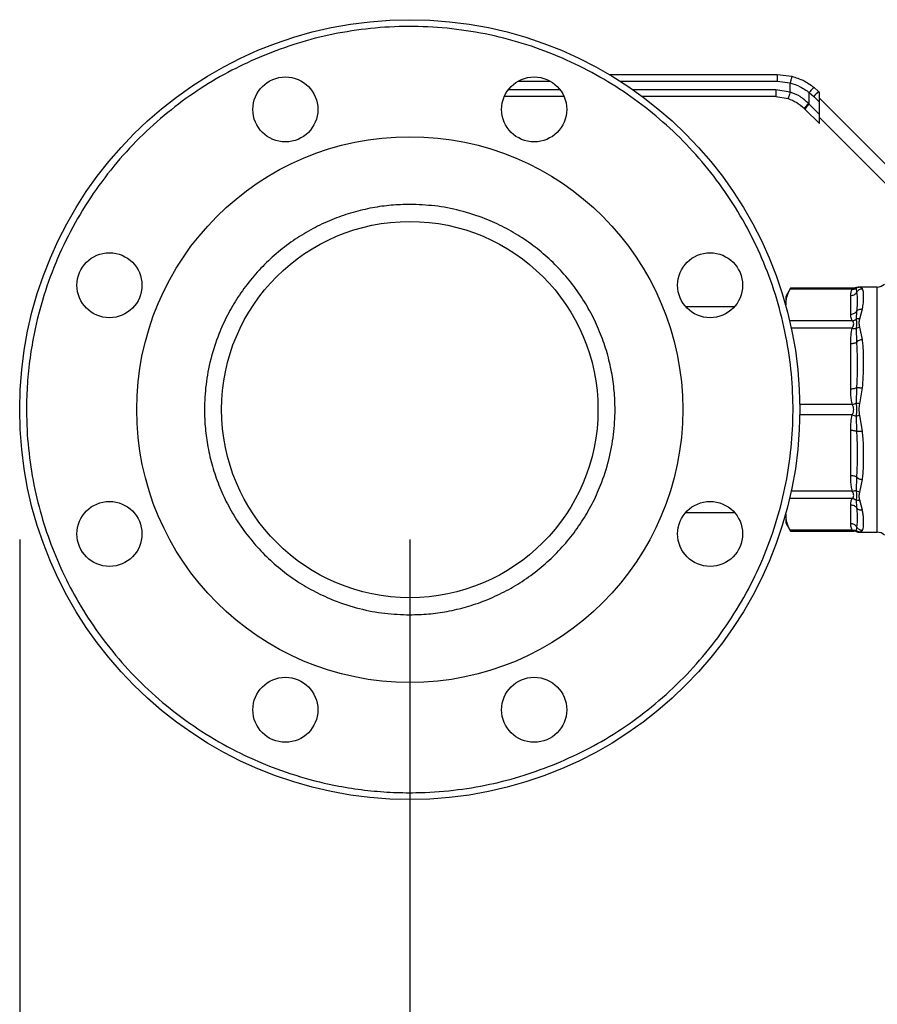
# Model space of a CAD drawing. Extents: x 0.4 to 10.6, y 0.4 to 8.1.
# Drawn here: x 2.9 to 3.2, y 2.8 to 3.2 of the extents above; entities that cross this region are included whole.
import ezdxf

# ---------------------------------------------------------------- set-up
doc = ezdxf.new("R2010")
doc.units = 0
doc.linetypes.add('SLD-SOLID', pattern=[0])
doc.layers.get('0').update_dxf_attribs({"linetype": 'CONTINUOUS'})
doc.styles.add('SLDTEXTSTYLE0', font='TXT', dxfattribs={"width": 0.75})
doc.dimstyles.new('SLDDIMSTYLE1', dxfattribs={"dimtxt": 0.125, "dimasz": 0.13, "dimexe": 0, "dimexo": 0.0625, "dimgap": 0.03125, "dimtad": 0, "dimtih": 1, "dimtoh": 1, "dimdec": 1, "dimlfac": 30, "dimrnd": 1e-09, "dimzin": 4, "dimtxsty": 'SLDTEXTSTYLE0', "dimsah": 1, "dimcen": 0.09, "dimazin": 3, "dimtfac": 1, "dimtofl": 0, "dimtmove": 0, "dimatfit": 3, "dimtolj": 1, "dimtzin": 12})
doc.dimstyles.new('SLDDIMSTYLE2', dxfattribs={"dimtxt": 0.125, "dimasz": 0.13, "dimexe": 0, "dimexo": 0.0625, "dimgap": 0.03125, "dimtad": 0, "dimtih": 1, "dimtoh": 1, "dimdec": 1, "dimlfac": 30, "dimrnd": 1e-09, "dimzin": 12, "dimtxsty": 'SLDTEXTSTYLE0', "dimsah": 1, "dimcen": 0.09, "dimazin": 3, "dimtfac": 1, "dimtofl": 0, "dimtmove": 0, "dimatfit": 3, "dimtolj": 1, "dimtzin": 12})

# ---------------------------------------------------------------- blocks, each defined once
blk = doc.blocks.new('_D_15')
at = {"color": 7, "linetype": 'SLD-SOLID'}
for p, q in [((3.057077317203639, 2.975739624296761), (3.057077317203635, 2.204922357170996)), ((4.230003826390901, 2.975739624296756), (4.230003826390898, 2.204922357170992)), ((3.057077317203636, 2.329922357170996), (3.481908622316673, 2.329922357170994)), ((4.230003826390898, 2.329922357170992), (3.80517252127786, 2.329922357170993))]:
    blk.add_line(p, q, dxfattribs=at)
for points in [[(3.057077317203636, 2.329922357170996), (3.187077317203636, 2.309922357170996), (3.187077317203636, 2.349922357170996)], [(4.230003826390898, 2.329922357170992), (4.100003826390898, 2.349922357170992), (4.100003826390898, 2.309922357170992)]]:
    blk.add_solid(points, dxfattribs=at)
at = {"color": 7, "linetype": 'SLD-SOLID', "insert": (3.481908622316673, 2.391837085409165), "char_height": 0.125, "attachment_point": 1, "style": 'SLDTEXTSTYLE0'}
blk.add_mtext('35.2', dxfattribs=at)
blk = doc.blocks.new('_D_16')
at = {"color": 7, "linetype": 'SLD-SOLID'}
for p, q in [((2.907077317203639, 2.975739624296762), (2.907077317203635, 1.932834627970158)), ((4.380003826390901, 2.975739624296756), (4.380003826390896, 1.932834627970152)), ((2.907077317203635, 2.057834627970158), (3.483775230797146, 2.057834627970156)), ((4.380003826390897, 2.057834627970152), (3.807039129758333, 2.057834627970155))]:
    blk.add_line(p, q, dxfattribs=at)
for points in [[(2.907077317203635, 2.057834627970158), (3.037077317203635, 2.037834627970158), (3.037077317203635, 2.077834627970158)], [(4.380003826390897, 2.057834627970152), (4.250003826390897, 2.077834627970153), (4.250003826390897, 2.037834627970153)]]:
    blk.add_solid(points, dxfattribs=at)
at = {"color": 7, "linetype": 'SLD-SOLID', "insert": (3.483775230797146, 2.119749356208326), "char_height": 0.125, "attachment_point": 1, "style": 'SLDTEXTSTYLE0'}
blk.add_mtext('44.2', dxfattribs=at)
blk = doc.blocks.new('_D_17')
at = {"color": 7, "linetype": 'SLD-SOLID'}
for p, q in [((3.057077317203639, 2.975739624296761), (3.057077317203639, 2.498891798432354)), ((3.689334535051859, 2.67003437495227), (3.689334535051859, 2.498891798432354)), ((3.057077317203639, 2.623891798432354), (3.689334535051859, 2.623891798432354)), ((3.689334535051859, 2.623891798432354), (3.783507842063675, 2.623891798432354))]:
    blk.add_line(p, q, dxfattribs=at)
for points in [[(3.057077317203639, 2.623891798432354), (3.187077317203638, 2.603891798432354), (3.187077317203638, 2.643891798432354)], [(3.689334535051859, 2.623891798432354), (3.559334535051859, 2.643891798432354), (3.559334535051859, 2.603891798432354)]]:
    blk.add_solid(points, dxfattribs=at)
at = {"color": 7, "linetype": 'SLD-SOLID', "insert": (3.783507842063675, 2.685806526670526), "char_height": 0.125, "attachment_point": 1, "style": 'SLDTEXTSTYLE0'}
blk.add_mtext('19.0', dxfattribs=at)

msp = doc.modelspace()

# ---------------------------------------------------------------- linework, layer by layer
at = {"color": 8, "linetype": 'SLD-SOLID'}
for p, q in [((3.09866634483448, 3.152051960254779), (3.111159147663968, 3.152051960254779)), ((3.137979689139377, 3.152051960254781), (3.19839779438518, 3.152051960254781)), ((3.114877660458186, 3.148771120359766), (3.094947832040263, 3.148771120359766)), ((3.19785420703312, 3.148771120359764), (3.142886704665027, 3.148771120359768)), ((3.228838094488315, 3.072631060264132), (3.228710300840055, 3.072358046340973)), ((3.230170069345823, 3.072846213116382), (3.229968589454095, 3.072886394681948)), ((3.236864430540836, 2.978580279087193), (3.236864430540836, 3.072898969506351)), ((3.227250684828755, 3.057077500800961), (3.203767258115743, 3.05707748056045)), ((3.227250677193972, 3.027748432329571), (3.206948407235935, 3.027748456833452)), ((3.227250674349497, 3.023730807699778), (3.207063865223844, 3.023730790559779)), ((3.227250687559864, 2.994401739619977), (3.20366554656788, 2.994401768002943)), ((3.228710288468292, 2.979121158472276), (3.228838200563829, 2.978847930183891)), ((3.229968176383855, 2.978592771091453), (3.230170108017345, 2.978633041328944))]:
    msp.add_line(p, q, dxfattribs=at)
at = {"color": 7, "linetype": 'SLD-SOLID'}
for p, q in [((3.133727483547165, 3.154676632170794), (3.19838642134945, 3.154676632170792)), ((3.19838642134945, 3.154676632170712), (3.204011130315853, 3.153966743722151)), ((3.19839779438518, 3.152051960254781), (3.203370310351711, 3.151424377681156)), ((3.203370535342909, 3.147907253332862), (3.19785420703312, 3.148771120359764)), ((3.203370535342907, 3.147907253332862), (3.203370310351709, 3.151424377681156)), ((3.214393819799204, 3.148046175445701), (3.212485043150028, 3.14975042426774)), ((3.214629810642482, 3.147810184602308), (3.214393819799215, 3.148046175445708)), ((3.21462981064241, 3.143962760330121), (3.21462981064241, 3.147810184602568)), ((3.116402962602253, 3.146146448443755), (3.093422529896292, 3.146146448443755)), ((3.19784289389655, 3.146146448443754), (3.146532315380564, 3.146146448443754)), ((3.19784289389655, 3.146146448443754), (3.202556654807263, 3.145408300526544)), ((3.210714849624504, 3.143237913238336), (3.210715140505153, 3.14769668456423)), ((3.210715140505153, 3.14769668456423), (3.212402318837671, 3.146190252134832)), ((3.212402318836982, 3.146190252135524), (3.214629810642397, 3.143962760330135)), ((3.21462981064241, 3.145490280464754), (3.244372873060441, 3.115747218046693)), ((3.214629810642396, 3.139322952054347), (3.214629810642397, 3.143962760330135)), ((3.20899450392641, 3.141381989802106), (3.208746605983518, 3.141629887745027)), ((3.20899450392641, 3.141381989802106), (3.214629810642337, 3.13574668308631)), ((3.210714849624504, 3.143237913238336), (3.210471652935966, 3.143485973694414)), ((3.214629810642396, 3.139322952054347), (3.210714849624504, 3.143237913238336)), ((3.214629810642416, 3.135746683086083), (3.214629810642416, 3.139322952054333)), ((3.242198523651535, 3.110497874214969), (3.214629810642416, 3.138066587223246)), ((3.203526161617885, 3.072466464517904), (3.201703301455991, 3.069309178102386)), ((3.227250669358159, 3.072066882011444), (3.203320596262045, 3.072066881842077)), ((3.22782370637473, 3.072466464517904), (3.203500169828104, 3.072466464517904)), ((3.228710314945888, 3.072358025724478), (3.228893736758924, 3.070810729918164)), ((3.228862268203551, 3.072682704151943), (3.228838094488315, 3.072631060264132)), ((3.228843654688069, 3.072642949720146), (3.22886226274699, 3.072682716747994)), ((3.236864430540836, 3.072898969506352), (3.229895894726649, 3.072898969506352)), ((3.229968589454095, 3.072886394681948), (3.229905536304616, 3.072898969506355)), ((3.231149659910376, 3.072154552642264), (3.230170069345823, 3.072846213116382)), ((3.201703301456081, 3.069309178102432), (3.201703301456088, 3.065992643298654)), ((3.226637684658159, 3.062360226540262), (3.226637684658145, 3.069625060056709)), ((3.181936793913794, 3.065306553430629), (3.163187723621276, 3.065306553430629)), ((3.230170154602122, 3.060626030389182), (3.231149660064319, 3.064461556847598)), ((3.228893673305668, 3.063545791493442), (3.228710265861727, 3.060513770467207)), ((3.22725070891957, 3.059918392444256), (3.203320596349498, 3.059918404585669)), ((3.228710333490267, 3.056893830848482), (3.228893759890683, 3.051673555278093)), ((3.23114965973676, 3.052658315865814), (3.230170080902896, 3.057472166996031)), ((3.226637684658145, 3.033643540891634), (3.226637684658145, 3.051182400495422)), ((3.228893673343074, 3.034134622539838), (3.228710219920276, 3.02829926574017)), ((3.230170096019169, 3.027969755215202), (3.231149659624301, 3.034085773331874)), ((3.228710336576037, 3.023179866727276), (3.228893754152383, 3.017344599724526)), ((3.231149659646348, 3.017393475559447), (3.230170088673776, 3.023509546171919)), ((3.226637684658153, 3.000296848097671), (3.226637684658145, 3.01783570770146)), ((3.228893674604177, 2.999805773956199), (3.228710172990993, 2.994585365530022)), ((3.230170088737293, 2.994007122350316), (3.231149659714712, 2.998820932929176)), ((3.227250706175875, 2.991560852670966), (3.203320596262026, 2.991560843838537)), ((3.226637684658276, 2.981854188536583), (3.226637684658153, 2.989119022053164)), ((3.228710382147427, 2.99096536691917), (3.228893754231525, 2.987933339973861)), ((3.231149660079017, 2.987017691932328), (3.23017014728598, 2.99085325370086)), ((3.163187723621212, 2.986172695162912), (3.181936793913858, 2.986172695162912)), ((3.201703301456088, 2.985486605295997), (3.201703301456081, 2.982170070490953)), ((3.201703301455991, 2.982170070491166), (3.203526161617888, 2.979012784075644)), ((3.22725067885409, 2.979412354409769), (3.20332059634871, 2.979412366581977)), ((3.203500169828098, 2.979012784075644), (3.227823706384426, 2.979012784075644)), ((3.22889367372147, 2.980668623880768), (3.228710284508091, 2.979121152683999)), ((3.228862268171777, 2.978796544410479), (3.228838097705307, 2.978848198695735)), ((3.228838200563829, 2.978847930183891), (3.228862262737565, 2.978796531866029)), ((3.229895894726649, 2.978580279087192), (3.236864430540836, 2.978580279087192)), ((3.229968589713514, 2.978592853963085), (3.229905536305665, 2.978580279087196)), ((3.229905536305665, 2.978580279087196), (3.229968176383855, 2.978592771091453)), ((3.230170108017345, 2.978633041328944), (3.231149659895692, 2.979324695997933))]:
    msp.add_line(p, q, dxfattribs=at)
for centre, radius in [((3.05707731720364, 3.025739624296762), 0.1499999999999996), ((3.009241888157964, 3.141224565860656), 0.01250000000000009), ((3.104912746249224, 3.141224565860656), 0.01250000000000009), ((3.05707731720364, 3.025739624296762), 0.1049868766404196), ((3.05707731720364, 3.025739624296762), 0.07237532808398939), ((2.941592375639744, 3.073575053342346), 0.01249999999999934), ((3.172562258767535, 3.073575053342436), 0.01250000000000033), ((2.941592375639745, 2.977904195251087), 0.01250000000000033), ((3.172562258767536, 2.977904195251177), 0.01250000000000009), ((3.009241888158054, 2.910254682732866), 0.0125000000000005), ((3.104912746249315, 2.910254682732866), 0.0125000000000005)]:
    msp.add_circle(centre, radius, dxfattribs=at)
for centre, radius, start, end in [((3.226262367513354, 3.133314161600726), 0.01891810394230089, 128.8559501533649, 137.1076796559458), ((3.222404284485577, 3.130677109768559), 0.01715857427578505, 132.9421120459599, 141.4000186534306), ((3.236864430540823, 3.076835977380366), 0.003937007874015297, 270.0000000001947, 314.9999909721579), ((3.236864430540823, 2.974643271213178), 0.003937007874015297, 45.00000902785197, 89.9999999998061)]:
    msp.add_arc(centre, radius, start, end, dxfattribs=at)
for points, knots in [([(3.113475413239876, 2.889582574933347), (3.117732235592796, 2.891484283209044), (3.126335516634907, 2.895327744222801), (3.138577475221364, 2.902688615414453), (3.150276329259618, 2.911258819462592), (3.161183315324056, 2.921080474141116), (3.171125067148981, 2.932007343106849), (3.179935703198697, 2.943896995707757), (3.187486722737685, 2.956566183778603), (3.193687500772539, 2.969813849051287), (3.198490132138851, 2.983427764076177), (3.201892200172017, 2.997208717735443), (3.203949884508416, 3.011133136131041), (3.204680819347191, 3.025249615950147), (3.204038042596811, 3.039593386832789), (3.20196211072838, 3.054015598428647), (3.198430381512269, 3.068301680256089), (3.19346329132849, 3.082232544285016), (3.187124946092976, 3.095595415876169), (3.179520470467622, 3.108194510911119), (3.170790332380848, 3.119860460054842), (3.161102266549012, 3.130457549538401), (3.150603558986419, 3.139922559191695), (3.139302505789241, 3.14831360734544), (3.127152274648695, 3.155652587785015), (3.114129809825952, 3.161883106245464), (3.100377683692875, 3.166866008034035), (3.086079837784553, 3.170485099748058), (3.071442523312947, 3.172662293269581), (3.056686180039708, 3.173358876319217), (3.042028817603546, 3.172591431175245), (3.027696429176531, 3.170379141589259), (3.013835135300839, 3.166927691629562), (3.005033959580536, 3.163561990633608), (3.000679220806483, 3.161896673510677)], [0, 0, 0, 0, 0.0301992796070339, 0.0610344684810435, 0.09237731951696032, 0.1240855835602909, 0.1560065013251997, 0.1879810283853646, 0.2198485160942727, 0.2514515109495361, 0.2826403188801729, 0.3132770126189032, 0.3433218470164752, 0.3737463649699673, 0.404765778033597, 0.4362468377733826, 0.4680433626759676, 0.5000000000000014, 0.5319566373240352, 0.5637531622266203, 0.595234221966406, 0.6262536350300356, 0.6566781529835277, 0.6867229873810996, 0.7173596811198298, 0.7485484890504667, 0.7801514839057302, 0.8120189716146384, 0.8439934986748034, 0.8759144164397119, 0.9076226804830424, 0.9389655315189591, 0.9698007203929688, 1, 1, 1, 1]), ([(3.000679220806483, 3.161896673510677), (2.996639703437567, 3.160098789968322), (2.988424691851478, 3.156442503144422), (2.976618125904741, 3.14945668662174), (2.965152565995248, 3.14123320276725), (2.954280610896823, 3.131680145644536), (2.94420156831598, 3.120885144167829), (2.935123185117256, 3.108942120369882), (2.927229878637564, 3.095998862953637), (2.920677138575968, 3.082238326522345), (2.915580588852081, 3.067875225887699), (2.91240270751961, 3.054762297107196), (2.910625986075782, 3.043193974163072), (2.909785012970199, 3.03329702935434), (2.909583274309666, 3.02187774737995), (2.910414365200103, 3.009075298864885), (2.912688595299577, 2.995145837411172), (2.916162740648645, 2.981884597288924), (2.920736437530892, 2.969265387993945), (2.926425492788326, 2.957108145218615), (2.93334593742218, 2.945274503106465), (2.941587729220694, 2.933816526100731), (2.95113569079707, 2.922942460477464), (2.961932100937667, 2.912864001379951), (2.973874738125749, 2.903785457880006), (2.986818100647112, 2.895892195533419), (3.000578609405966, 2.889339441692123), (3.014941714660599, 2.884242902455731), (3.028054651531973, 2.881064996177196), (3.039622949374306, 2.87928833626256), (3.049519978605136, 2.878447159101947), (3.060938898138833, 2.878246295553574), (3.073743318743905, 2.879072625049572), (3.087665167849591, 2.881365234173909), (3.100953491549186, 2.884773989722131), (3.109347753959991, 2.887997498627931), (3.113475413239876, 2.889582574933347)], [0, 0, 0, 0, 0.02864122681232615, 0.05824656477863921, 0.08873141830767527, 0.1199900841770016, 0.1518966344514334, 0.1843069778799921, 0.2170621041680422, 0.2499923837522075, 0.2829226633363726, 0.3156777896244228, 0.3372871341795534, 0.3587352515196767, 0.3800099158230013, 0.4112685816923277, 0.4417534352213638, 0.4713587731876767, 0.5000000000000008, 0.5286412268123248, 0.5582465647786377, 0.5887314183076738, 0.619990084177, 0.6518966344514321, 0.6843069778799908, 0.717062104168041, 0.7499923837522059, 0.7829226633363711, 0.8156777896244211, 0.8372871341805302, 0.8587352515210027, 0.8800099158230007, 0.911268581692327, 0.9417534352213631, 0.9713587731876762, 1, 1, 1, 1]), ([(3.198386421349439, 3.154676630788609), (3.198387849695165, 3.154641570479051), (3.198390046944422, 3.154587636590565), (3.1983926908868, 3.154260346563518), (3.198394511070263, 3.153921602009511), (3.198395978753842, 3.153501112178512), (3.198397399006892, 3.15289004664537), (3.198397638621257, 3.15238213423719), (3.19839779438518, 3.152051960254781)], [0, 0, 0, 0, 0.2394568310375544, 0.3683606387050895, 0.499999972151401, 0.6316393095721432, 0.7605431287710709, 1, 1, 1, 1]), ([(3.204011127182037, 3.153966731507495), (3.204003673519288, 3.153932098089159), (3.203992217648336, 3.153878868424159), (3.203912815309497, 3.153559027889562), (3.203830092888382, 3.153229477082448), (3.203726982384631, 3.15282182932736), (3.203577001692155, 3.152231664822193), (3.203451698512234, 3.151742260417275), (3.203370310365212, 3.151424377681289)], [0, 0, 0, 0, 0.2407604542021036, 0.3700356169808895, 0.5017949740933708, 0.6332919724314411, 0.7618122151335527, 1, 1, 1, 1]), ([(3.204011130315853, 3.153966743722151), (3.205540224449698, 3.153485873401069), (3.208588390754834, 3.152527284470917), (3.211189009179986, 3.150674013232928), (3.212485043150028, 3.14975042426774)], [0, 0, 0, 0, 0.5016439330324803, 1, 1, 1, 1]), ([(3.203370535345616, 3.147907253332866), (3.203269353565345, 3.147592649499318), (3.203113696940213, 3.147108667394512), (3.202925329038619, 3.146526486310083), (3.202795239291833, 3.146125944700165), (3.202689849199473, 3.145803428770167), (3.202587218674319, 3.145492090222073), (3.202568692901832, 3.145441301550631), (3.202556650559324, 3.145408287295627)], [0, 0, 0, 0, 0.2394386483285013, 0.3683490429320002, 0.5000001507442884, 0.6316512352864221, 0.7605615641519993, 1, 1, 1, 1]), ([(3.203370310351709, 3.151424377681156), (3.204692950204346, 3.150999717667689), (3.207341342121905, 3.150149398402671), (3.209589660353225, 3.14851489609615), (3.210715140505166, 3.14769668456423)], [0, 0, 0, 0, 0.4994124335853931, 1, 1, 1, 1]), ([(3.210471652935966, 3.143485973694414), (3.209417781712533, 3.144438967888865), (3.207316780121436, 3.146338860659753), (3.204683133671047, 3.147385575201847), (3.203370535342907, 3.147907253332862)], [0, 0, 0, 0, 0.5016042005388969, 1, 1, 1, 1]), ([(3.212485042715595, 3.149750423721975), (3.21245171057016, 3.149730346058983), (3.21240038487437, 3.14969942995654), (3.212168810292056, 3.149448715928742), (3.211935903649485, 3.149183646553967), (3.211653481566113, 3.148850732474263), (3.211250411598515, 3.14836502453963), (3.210925862334246, 3.147959792032238), (3.210715140505153, 3.14769668456423)], [0, 0, 0, 0, 0.2391796866998393, 0.3682950400679788, 0.5002411847873761, 0.6321518379709195, 0.7611652649844399, 0.9999999999999999, 0.9999999999999999, 0.9999999999999999, 0.9999999999999999]), ([(3.202556654807263, 3.145408300526544), (3.203698549894073, 3.144964144923707), (3.205988057070687, 3.144073610012074), (3.207825560235609, 3.142445816724412), (3.208746605982334, 3.141629887743843)], [0, 0, 0, 0, 0.4987514773809273, 1, 1, 1, 1]), ([(3.210471652935938, 3.143485973694414), (3.210245231282887, 3.143257217133815), (3.209774613814135, 3.142781746559077), (3.209188346284293, 3.142164834774752), (3.208797831260163, 3.141730795118227), (3.208763245670233, 3.141662665841821), (3.208746605983551, 3.14162988774506)], [0, 0, 0, 0, 0.2405580385315761, 0.4999999498987693, 0.7594418892046406, 1, 1, 1, 1]), ([(3.057077317203641, 3.104676632170777), (3.054669978355597, 3.10461338074457), (3.049855184574651, 3.104486874842094), (3.042550726087819, 3.103438307843096), (3.035230210303592, 3.101726115699965), (3.027875251949927, 3.099213769975457), (3.020703836230727, 3.095950634562947), (3.013766404556671, 3.091896736157778), (3.007223781625593, 3.087122484217665), (3.001160806858281, 3.081656134107482), (2.995694473131254, 3.07559314615916), (2.99092027935021, 3.069050777957041), (2.986866641289641, 3.06211310991856), (2.983250538905744, 3.054169717171733), (2.980363395203385, 3.045234716266997), (2.978537417429165, 3.035465943120507), (2.977993970647399, 3.026539925986963), (2.978359418580709, 3.018517667462028), (2.979370227809689, 3.011213056724098), (2.981093126712356, 3.003892526575702), (2.983602526396216, 2.996537556403277), (2.986866482672105, 2.989366144302883), (2.99092015729425, 2.982428710408998), (2.995694470319263, 2.975886092776988), (3.001160803947483, 2.969823098905979), (3.007223796049811, 2.964356836187745), (3.013766164130147, 2.959582380438404), (3.020703828605506, 2.955529701754265), (3.028647237001472, 2.951909700541808), (3.037582213271142, 2.949040944072245), (3.047351269065767, 2.947145634429477), (3.053868469521833, 2.946915785977339), (3.05707731720364, 2.946802616422746)], [0, 0, 0, 0, 0.02912548957838457, 0.05825238362390744, 0.08912587493884488, 0.1200021428598011, 0.1521624739318472, 0.1843255928308945, 0.2170838412820662, 0.2500172597249966, 0.2829506781679267, 0.3157089266190984, 0.3478692579154276, 0.3800323770390508, 0.4211706418565224, 0.4611864775727262, 0.4999999946960262, 0.529124783113481, 0.5582523842463466, 0.5891258755607826, 0.6200021434822354, 0.6521624745537845, 0.6843255934533337, 0.7170838419045056, 0.7500172603474358, 0.782950678790366, 0.8157089272415379, 0.8478692585365802, 0.8800323776614829, 0.9211706424780265, 0.9611871074324195, 0.9999999999999999, 0.9999999999999999, 0.9999999999999999, 0.9999999999999999]), ([(3.05707731720364, 2.946802616422746), (3.059484656051682, 2.946865867848953), (3.064299449832627, 2.946992373751431), (3.07160390831937, 2.948040940750403), (3.078924424103588, 2.949753132893573), (3.086279382457161, 2.952265478617987), (3.093450798176466, 2.955528614030495), (3.100388229850513, 2.959582512435684), (3.106930852781689, 2.964356764375856), (3.112993827549, 2.969823114486041), (3.118460161276022, 2.975886102434365), (3.123234355057033, 2.982428470636392), (3.127287993117523, 2.989366138674916), (3.130904095501497, 2.997309531421652), (3.133791239203999, 3.006244532326531), (3.135617216978056, 3.016013305473055), (3.136160663759889, 3.024939322606671), (3.13579521582658, 3.032961581131535), (3.134784406597588, 3.040266191869469), (3.133061507694888, 3.047586722017816), (3.130552108011107, 3.054941692190162), (3.127288151735204, 3.062113104290541), (3.123234477113094, 3.069050538184447), (3.118460164088016, 3.075593155816533), (3.112993830459799, 3.081656149687545), (3.106930838357467, 3.087122412405773), (3.1003884702772, 3.091896868155092), (3.093450805801807, 3.095949546839168), (3.085507397405916, 3.099569548051685), (3.076572421136143, 3.102438304521349), (3.066803365341495, 3.104333614164006), (3.060286164885394, 3.104563462616172), (3.057077317203641, 3.104676632170777)], [0, 0, 0, 0, 0.02912548957835981, 0.05825238362390708, 0.0891258749377197, 0.120002142859792, 0.1521624739304607, 0.1843255928308956, 0.2170838412820686, 0.2500172597249995, 0.2829506781679306, 0.3157089266191038, 0.3478692579142623, 0.380032377039037, 0.4211706418559925, 0.4611864775736252, 0.4999999946960286, 0.5291247831139537, 0.5582523842463545, 0.5891258755608547, 0.6200021434822367, 0.6521624745525804, 0.684325593453333, 0.7170838419045059, 0.7500172603474368, 0.782950678790368, 0.8157089272415408, 0.8478692585357221, 0.8800323776614715, 0.9211706424775583, 0.961187107433045, 1, 1, 1, 1]), ([(3.201703301456088, 3.065992643298654), (3.201776807582838, 3.067007523909198), (3.20192455912135, 3.069047492252571), (3.202853700873536, 3.071057066963693), (3.203320596262045, 3.072066881842077)], [0, 0, 0, 0, 0.497498215519757, 1, 1, 1, 1]), ([(3.203320596262045, 3.072066881842077), (3.2034167832068, 3.072253847227294), (3.203541808948474, 3.072496868627066), (3.203507894626708, 3.072430832443669), (3.203500071851775, 3.072415600347808)], [0, 0, 0, 0, 0.7693371258347317, 0.9999999999999999, 0.9999999999999999, 0.9999999999999999, 0.9999999999999999]), ([(3.226637684658145, 3.069625060056709), (3.226641647420413, 3.070054051607891), (3.226649234878968, 3.070875437145435), (3.227056235963809, 3.07168170843478), (3.227250669358158, 3.072066882011444)], [0, 0, 0, 0, 0.5222779457059928, 0.9999999999999999, 0.9999999999999999, 0.9999999999999999, 0.9999999999999999]), ([(3.227250669358159, 3.07206688201141), (3.227405361988036, 3.072187376573033), (3.227694183063631, 3.072412347658723), (3.227779410486527, 3.072449302634882), (3.227818990083487, 3.072466464517905)], [0, 0, 0, 0, 0.5356002139317059, 0.9999999999999999, 0.9999999999999999, 0.9999999999999999, 0.9999999999999999]), ([(3.227250669358176, 3.072066885577677), (3.22751185724025, 3.072059459062899), (3.228034232892802, 3.072044606036514), (3.228484947704428, 3.07225356213982), (3.228710305062099, 3.072358040169153)], [0, 0, 0, 0, 0.5000001068152657, 1, 1, 1, 1]), ([(3.228862262784745, 3.072682716660836), (3.228693016182812, 3.072619640514822), (3.228356298715621, 3.072494150018211), (3.227997462165729, 3.072475660510109), (3.227818990083487, 3.072466464509836)], [0, 0, 0, 0, 0.5026368348067911, 1, 1, 1, 1]), ([(3.230170069345694, 3.07284621765059), (3.229904716578805, 3.072821418324871), (3.229382831048584, 3.072772643972886), (3.228931946959984, 3.072494665839274), (3.228710314945888, 3.072358025724475)], [0, 0, 0, 0, 0.5084501323048614, 1, 1, 1, 1]), ([(3.229933374697065, 3.072895533381138), (3.229656274561096, 3.072883557739148), (3.229267477731045, 3.072866754818329), (3.228933127746715, 3.072685228321036), (3.228837072982298, 3.072633077922501)], [0, 0, 0, 0, 0.7127119218823529, 0.9999999999999999, 0.9999999999999999, 0.9999999999999999, 0.9999999999999999]), ([(3.231149659910366, 3.072154555030003), (3.23092144586215, 3.072132238244772), (3.23046014587063, 3.072087128257378), (3.229819642170321, 3.071793686803772), (3.229269347555728, 3.071368872150645), (3.22901691739209, 3.070993769513578), (3.228893738054224, 3.070810729207303)], [0, 0, 0, 0, 0.2507570769151049, 0.5068672956777831, 0.7593640984787551, 1, 1, 1, 1]), ([(3.229193102659836, 3.072787256789947), (3.229253560509088, 3.072808153668374), (3.229482385687109, 3.072887245663634), (3.229726165500991, 3.072893999844534), (3.229905536304616, 3.072898969504804)], [0, 0, 0, 0, 0.2642097769735464, 1, 1, 1, 1]), ([(3.231149660064319, 3.064461556847598), (3.231283913884337, 3.065277202921786), (3.231586389693119, 3.067114865387821), (3.231634200991079, 3.069086015717446), (3.231592283440843, 3.070531282099743), (3.231473999074959, 3.071496271864843), (3.231258698938189, 3.07193324635602), (3.231149659910376, 3.072154552642264)], [0, 0, 0, 0, 0.2209031544073795, 0.4976980191894639, 0.670894784253997, 0.8333242453485841, 1, 1, 1, 1]), ([(3.228893735810147, 3.070810730439453), (3.228979904617749, 3.070168623798121), (3.229151860370312, 3.068887256052536), (3.229150694648053, 3.066451334962131), (3.228978983571998, 3.064510204925507), (3.228893672250487, 3.063545792073095)], [0, 0, 0, 0, 0.335728751522094, 0.6699696993851633, 0.9999999999999999, 0.9999999999999999, 0.9999999999999999, 0.9999999999999999]), ([(3.22889367685912, 3.063545789541686), (3.22901685265079, 3.063687286598829), (3.229269276447169, 3.063977256111964), (3.229819582230479, 3.064281583996711), (3.230460111465264, 3.06446809088669), (3.230921434524897, 3.064463723322505), (3.231149660064264, 3.064461562603089)], [0, 0, 0, 0, 0.2406340923834097, 0.4931307549499016, 0.749241871991746, 1, 1, 1, 1]), ([(3.22725070891957, 3.059918392444351), (3.227112654751419, 3.060160297380011), (3.226822015777747, 3.060669568510093), (3.226665892370691, 3.061489248944063), (3.226647363274553, 3.062061377137567), (3.226637684658159, 3.062360226540262)], [0, 0, 0, 0, 0.3017570241842824, 0.635274928542508, 1, 1, 1, 1]), ([(3.230170154601507, 3.060626030182469), (3.229909229677463, 3.060652798845769), (3.229387381407745, 3.060706336010441), (3.228935972495288, 3.060577955327784), (3.22871026872172, 3.060513765180604)], [0, 0, 0, 0, 0.5000015122881895, 1, 1, 1, 1]), ([(3.230170080902896, 3.057472166996031), (3.230033918165862, 3.058040742213732), (3.229773111374163, 3.059129794046839), (3.230041761894526, 3.060142189281541), (3.230170154602122, 3.060626030389182)], [0, 0, 0, 0, 0.5220827883643994, 1, 1, 1, 1]), ([(3.226637684658145, 3.051182400495422), (3.226641642781574, 3.052218030691817), (3.22664922173264, 3.054201038731352), (3.227056235075875, 3.056147556233765), (3.227250684828755, 3.057077500800961)], [0, 0, 0, 0, 0.522252142072705, 0.9999999999999999, 0.9999999999999999, 0.9999999999999999, 0.9999999999999999]), ([(3.227250684828755, 3.057077500800957), (3.227396965023955, 3.057394006189729), (3.227672896470705, 3.057991037043488), (3.227887704489885, 3.058801978756855), (3.227672613918038, 3.059480557859229), (3.227396873166532, 3.059766709570986), (3.22725070891957, 3.059918392444256)], [0, 0, 0, 0, 0.2651513444756013, 0.5001606265907618, 0.7350458892363692, 1, 1, 1, 1]), ([(3.227250684828807, 3.057077503964024), (3.227511874329739, 3.057019981535264), (3.228034253381447, 3.056904936666765), (3.228484975151129, 3.05689753139473), (3.228710336057473, 3.05689382875836)], [0, 0, 0, 0, 0.499999952289874, 1, 1, 1, 1]), ([(3.227250708939625, 3.05991829673348), (3.227518608499161, 3.059967079349213), (3.228041093016535, 3.060062220085845), (3.228491030035892, 3.060365831745619), (3.228710265617606, 3.060513769070138)], [0, 0, 0, 0, 0.5127416232017541, 1, 1, 1, 1]), ([(3.228710268721721, 3.060513765180604), (3.228784549120971, 3.060042737468761), (3.228938055926168, 3.0590693183712), (3.228787852415011, 3.057634405791687), (3.228710330872338, 3.056893832978792)], [0, 0, 0, 0, 0.4838899432144745, 1, 1, 1, 1]), ([(3.230170080902169, 3.057472173943984), (3.229904730454305, 3.057410115851971), (3.229382849264673, 3.057288062351978), (3.228931965461079, 3.057023752418213), (3.228710333490267, 3.056893830848491)], [0, 0, 0, 0, 0.5084499175953203, 1, 1, 1, 1]), ([(3.228893759296795, 3.051673555413098), (3.228982822126534, 3.049672723014518), (3.229153624557113, 3.045835577508798), (3.229146643478392, 3.039954875969882), (3.228977309170867, 3.036058909231489), (3.228893671860086, 3.034134620021272)], [0, 0, 0, 0, 0.3554303323867635, 0.6816352551477247, 0.9999999999999999, 0.9999999999999999, 0.9999999999999999, 0.9999999999999999]), ([(3.231149659736719, 3.052658318334038), (3.230921437780371, 3.052624592501861), (3.23046013011662, 3.052556422089606), (3.229819630041543, 3.052327910855389), (3.229269358045637, 3.052031435451517), (3.229016936771032, 3.051790918471584), (3.228893763798743, 3.051673554389058)], [0, 0, 0, 0, 0.250770129165439, 0.5068845446567165, 0.7593764772352513, 1, 1, 1, 1]), ([(3.2311496596243, 3.034085773331874), (3.231280326702997, 3.035490252135021), (3.231574361946362, 3.0386506982918), (3.231625170234723, 3.042529376897803), (3.231612330737101, 3.045692894724416), (3.231546768725071, 3.048069455710479), (3.231427505682102, 3.050395173109937), (3.231237454389304, 3.051943200762496), (3.23114965973676, 3.052658315865814)], [0, 0, 0, 0, 0.2128302632460763, 0.4789239866171067, 0.6044197240568235, 0.7228529684172831, 0.8719712611096789, 1, 1, 1, 1]), ([(3.228893677890031, 3.034134618649786), (3.229016846065768, 3.03415167196455), (3.22926925873915, 3.034186619894432), (3.229819546615798, 3.034192154266548), (3.230460082315352, 3.034162445750706), (3.230921421821831, 3.034111151610275), (3.231149659624206, 3.034085774937083)], [0, 0, 0, 0, 0.2406210692927878, 0.4931128273094789, 0.7492284690081189, 1, 1, 1, 1]), ([(3.227250677193972, 3.027748432329553), (3.227112628454219, 3.028332473753998), (3.226822005726186, 3.029562008426752), (3.226665893490249, 3.03154088974736), (3.226647363421812, 3.032922097925668), (3.226637684658145, 3.033643540891634)], [0, 0, 0, 0, 0.3017722612339866, 0.6352964754435971, 1, 1, 1, 1]), ([(3.227250674349497, 3.02373080769981), (3.227396919504431, 3.024061894009422), (3.227672796666019, 3.024686455906036), (3.227887834210562, 3.025739920564474), (3.227672631556355, 3.026793151643601), (3.227396859350083, 3.02741748423941), (3.227250677193972, 3.027748432329571)], [0, 0, 0, 0, 0.2651022837162168, 0.5000894942129888, 0.7350059435431667, 1, 1, 1, 1]), ([(3.227250677214092, 3.027748392625549), (3.227518573434476, 3.027824440676535), (3.228041051585326, 3.02797275723359), (3.228490985986082, 3.028192294218654), (3.228710220356249, 3.028299265485062)], [0, 0, 0, 0, 0.5127414800941948, 1, 1, 1, 1]), ([(3.230170096018554, 3.027969755202199), (3.229909173392425, 3.028031636003331), (3.229387329746795, 3.028155397224563), (3.22893592503514, 3.028251308871609), (3.228710223374196, 3.028299264547488)], [0, 0, 0, 0, 0.5000015393776288, 1, 1, 1, 1]), ([(3.228710223374196, 3.028299264547488), (3.228784577237274, 3.027474033441175), (3.228938184545703, 3.025769192242264), (3.228787879595339, 3.024061134397505), (3.228710329996355, 3.02317986468162)], [0, 0, 0, 0, 0.4840515977906341, 1, 1, 1, 1]), ([(3.230170088673776, 3.023509546171919), (3.230033952482955, 3.024286629839648), (3.229773243224785, 3.025774793312777), (3.230041781880138, 3.027260059704172), (3.230170096019169, 3.027969755215202)], [0, 0, 0, 0, 0.5221762808731119, 1, 1, 1, 1]), ([(3.226637684658145, 3.01783570770146), (3.226641647105888, 3.018871412917423), (3.226649233785339, 3.020854420388866), (3.227056242341942, 3.022800937330709), (3.227250674349497, 3.023730807699778)], [0, 0, 0, 0, 0.5222901228954444, 1, 1, 1, 1]), ([(3.22725067434955, 3.023730804449977), (3.227511866341504, 3.023656876900865), (3.228034249939687, 3.023509021911817), (3.228484973554474, 3.023289584781395), (3.228710335195461, 3.0231798662972)], [0, 0, 0, 0, 0.5000003691990793, 0.9999999999999999, 0.9999999999999999, 0.9999999999999999, 0.9999999999999999]), ([(3.230170088673683, 3.023509545971695), (3.229904737197037, 3.023446588806358), (3.229382853844132, 3.023322767009884), (3.228931969080305, 3.023226960458529), (3.228710336576035, 3.023179866727258)], [0, 0, 0, 0, 0.5084497812972699, 1, 1, 1, 1]), ([(3.228893752801354, 3.017344599417071), (3.2289772714625, 3.015423880345209), (3.229146499088758, 3.01153207072107), (3.229153725518216, 3.005651045633447), (3.228982863307535, 3.001810513903621), (3.228893673907885, 2.99980577149771)], [0, 0, 0, 0, 0.3177733314141959, 0.6438803714766332, 0.9999999999999999, 0.9999999999999999, 0.9999999999999999, 0.9999999999999999]), ([(3.23114965964634, 3.017393475182665), (3.23092144889524, 3.017368099637082), (3.230460155381015, 3.017316806809986), (3.22981965875416, 3.017287089862907), (3.229269367002646, 3.017292611235102), (3.229016935083951, 3.017327550422086), (3.228893754731706, 3.017344599856176)], [0, 0, 0, 0, 0.2507565572874356, 0.5068664511579586, 0.7593633778014354, 1, 1, 1, 1]), ([(3.231149659714712, 2.998820932929176), (3.231237055093094, 2.999531964654517), (3.231426111748593, 3.001070092670406), (3.231546083837892, 3.003385574184389), (3.231611153695864, 3.005760338434294), (3.231626380664637, 3.008417221125474), (3.231577982845734, 3.011410172491503), (3.231443071358347, 3.014536299738371), (3.23124215149146, 3.016492811227745), (3.231149659646348, 3.017393475559447)], [0, 0, 0, 0, 0.1272875115548522, 0.2753526750175366, 0.393914612527171, 0.5201178814160813, 0.7037239928508554, 0.8636117224828161, 1, 1, 1, 1]), ([(3.227250687559864, 2.994401739619889), (3.227112631363013, 2.994985820889768), (3.226822013593262, 2.996215352050823), (3.226665877743859, 2.998194231529704), (3.226647358244029, 2.999575400216886), (3.226637684658153, 3.000296848097671)], [0, 0, 0, 0, 0.3017926319751943, 0.6352942036084049, 0.9999999999999999, 0.9999999999999999, 0.9999999999999999, 0.9999999999999999]), ([(3.228893685593082, 2.999805774157162), (3.229016860987516, 2.99968839546714), (3.229269283863321, 2.999447851756039), (3.229819587008906, 2.999151347311026), (3.230460113153397, 2.998922822469047), (3.230921434870726, 2.998854649629838), (3.231149659714348, 2.998820923197757)], [0, 0, 0, 0, 0.2406343360992736, 0.4931310462994241, 0.7492420509375807, 1, 1, 1, 1]), ([(3.22725068758007, 2.994401779289498), (3.227518573216317, 2.994460544242046), (3.228041031518583, 2.994575153736496), (3.228490954548477, 2.994582030001321), (3.22871018372854, 2.994585380525297)], [0, 0, 0, 0, 0.5127407011909656, 1, 1, 1, 1]), ([(3.227250706175875, 2.991560852670979), (3.227396931747021, 2.991712601747732), (3.227672774358749, 2.991998864002213), (3.227887701845737, 2.992677668375263), (3.227672741860985, 2.993488520334969), (3.227396912235363, 2.994085346224022), (3.227250687559864, 2.994401739619977)], [0, 0, 0, 0, 0.2650596804217066, 0.500013465078123, 0.7349437405164895, 0.9999999999999999, 0.9999999999999999, 0.9999999999999999, 0.9999999999999999]), ([(3.230170088736678, 2.994007122537298), (3.229909159787983, 2.994067864525169), (3.229387303860607, 2.994189348042308), (3.228935892084432, 2.994453371829187), (3.228710187048387, 2.99458538322428)], [0, 0, 0, 0, 0.500001887505794, 1, 1, 1, 1]), ([(3.228710187048387, 2.99458538322428), (3.228784509882828, 2.993889619307875), (3.228938074619512, 2.992452042237223), (3.22878787914191, 2.991471390996962), (3.228710375832161, 2.990965359004239)], [0, 0, 0, 0, 0.4839837324967038, 1, 1, 1, 1]), ([(3.23017014728598, 2.99085325370086), (3.230033923471625, 2.991383730387839), (3.229773133785281, 2.99239928592388), (3.230041773370696, 2.993487390528256), (3.230170088737293, 2.994007122350316)], [0, 0, 0, 0, 0.5223512335395446, 1, 1, 1, 1]), ([(3.226637684658153, 2.989119022053164), (3.226641644123412, 2.98954806365932), (3.226649224427323, 2.990369453809787), (3.227056273478385, 2.991175725616116), (3.227250706175875, 2.991560852670966)], [0, 0, 0, 0, 0.5223359519367504, 1, 1, 1, 1]), ([(3.227250706175929, 2.991560844890274), (3.227511901483598, 2.991513818965339), (3.22803429158828, 2.99141976720741), (3.228485018018171, 2.99111683263547), (3.228710381012814, 2.990965365497565)], [0, 0, 0, 0, 0.5000004887693918, 1, 1, 1, 1]), ([(3.230170147285877, 2.990853250372492), (3.229904793557939, 2.990826275117648), (3.229382905688491, 2.990773221187004), (3.228932016745143, 2.990902044017511), (3.228710382147426, 2.990965366919164)], [0, 0, 0, 0, 0.5084496947960562, 1, 1, 1, 1]), ([(3.203320596262074, 2.979412366751412), (3.202857630246262, 2.98041246895145), (3.201927413000268, 2.982421930299494), (3.201778234376938, 2.984461914444907), (3.201703301456088, 2.985486605295997)], [0, 0, 0, 0, 0.4976966593615036, 0.9999999999999999, 0.9999999999999999, 0.9999999999999999, 0.9999999999999999]), ([(3.228893753192405, 2.987933339403064), (3.228979032315981, 2.986969146609147), (3.229150577098467, 2.985029606940227), (3.22915177512955, 2.982593559429196), (3.228979918460358, 2.981311846762868), (3.228893672737872, 2.980668623340431)], [0, 0, 0, 0, 0.3299636290864241, 0.6637443797051135, 0.9999999999999999, 0.9999999999999999, 0.9999999999999999, 0.9999999999999999]), ([(3.231149660079009, 2.987017690233587), (3.230921449088502, 2.987015527173996), (3.230460155260321, 2.987011154877826), (3.229819658505626, 2.987197631751522), (3.229269367077084, 2.987501919048875), (3.229016935297246, 2.987791857764023), (3.228893755057473, 2.987933340427078)], [0, 0, 0, 0, 0.2507568306642609, 0.5068668169843906, 0.7593636436649412, 1, 1, 1, 1]), ([(3.231149659895692, 2.979324695997933), (3.231258216924446, 2.979544474291358), (3.231475250192178, 2.979983867315894), (3.231591342932315, 2.980952967475912), (3.231633196229409, 2.982197669552703), (3.231584808522685, 2.983708498154275), (3.231451408078832, 2.98534347912292), (3.231244696844422, 2.986490391767605), (3.231149660079017, 2.987017691932328)], [0, 0, 0, 0, 0.1656246169721327, 0.3311259736104236, 0.5033552726650689, 0.6937123485509894, 0.8591823624841985, 1, 1, 1, 1]), ([(3.22725067885409, 2.979412354409944), (3.227112639051124, 2.979654256466729), (3.226822025453662, 2.980163530063511), (3.22666588917188, 2.980983208929337), (3.226647362114264, 2.981555340382921), (3.226637684658276, 2.981854188536583)], [0, 0, 0, 0, 0.3017525800340149, 0.6352762097792773, 0.9999999999999999, 0.9999999999999999, 0.9999999999999999, 0.9999999999999999]), ([(3.203500071851769, 2.979063648245754), (3.20350046489069, 2.979062989632779), (3.203501192750753, 2.979061769962014), (3.203377497167387, 2.979301903503414), (3.203320596262074, 2.979412366751412)], [0, 0, 0, 0, 0.5399924252393894, 1, 1, 1, 1]), ([(3.22725067885409, 2.979412450103406), (3.227518587732626, 2.979419496966426), (3.228041088141306, 2.979433240403476), (3.22849104236917, 2.979223399936435), (3.228710285327575, 2.979121153881308)], [0, 0, 0, 0, 0.5127438640906845, 1, 1, 1, 1]), ([(3.227818990082831, 2.979012784075647), (3.227778847753935, 2.97903022338958), (3.227693107038969, 2.979067472330691), (3.227404281330607, 2.979292618047433), (3.22725067885409, 2.979412354409769)], [0, 0, 0, 0, 0.4681828103637318, 0.9999999999999999, 0.9999999999999999, 0.9999999999999999, 0.9999999999999999]), ([(3.228862262761588, 2.978796531921488), (3.228693014452019, 2.978859608607718), (3.228356293638686, 2.978985100160006), (3.227997453528278, 2.979003588610718), (3.227818979702599, 2.97901278408367)], [0, 0, 0, 0, 0.5026369112536895, 1, 1, 1, 1]), ([(3.230170108017344, 2.978633041796765), (3.229909200136141, 2.978657048774846), (3.229387385243485, 2.978705062650978), (3.228935987142538, 2.978982460019292), (3.228710288468256, 2.979121158472269)], [0, 0, 0, 0, 0.5000008333913267, 1, 1, 1, 1]), ([(3.228837230777582, 2.978846014089051), (3.228933197079666, 2.978793914923287), (3.229267448074335, 2.978612453331043), (3.229656095343294, 2.978595648773006), (3.229933158677391, 2.978583668946439)], [0, 0, 0, 0, 0.2871085011397398, 1, 1, 1, 1]), ([(3.228893678678262, 2.980668626603905), (3.229016854341398, 2.980485574082075), (3.229269277885627, 2.980110445057689), (3.229819582978172, 2.979685593262823), (3.230460111580805, 2.97939212264852), (3.230921434433333, 2.979347006866367), (3.231149659895599, 2.979324687204159)], [0, 0, 0, 0, 0.2406340447025195, 0.4931306792226226, 0.7492418066672664, 1, 1, 1, 1]), ([(3.229181787821831, 2.978695567117322), (3.229245979103076, 2.978673293793613), (3.229478494200356, 2.978592614861389), (3.229726209013864, 2.978585459235318), (3.229905536305665, 2.978580279088737)], [0, 0, 0, 0, 0.2760736055252787, 1, 1, 1, 1])]:
    msp.add_open_spline(points, degree=3, knots=knots, dxfattribs=at)
for points in [[(3.197854207032619, 3.148771120359764), (3.197854036978391, 3.148427191111073), (3.197853696869932, 3.147739332613688), (3.197851080716156, 3.146871760600539), (3.197847341216355, 3.146264807285174), (3.197844376336582, 3.146185901390894), (3.197842893896695, 3.146146448443754)], [(3.226637684658145, 3.069625060056716), (3.226864076050665, 3.069640669881875), (3.227316858835701, 3.069671889532194), (3.227948187421315, 3.069921530418036), (3.228503081502319, 3.070295310103474), (3.228763517707538, 3.070638923660793), (3.228893735810147, 3.070810730439453)], [(3.228893672250487, 3.063545792073095), (3.228763451985807, 3.063373999051758), (3.228503011456449, 3.063030413009084), (3.227948131641892, 3.062656667383632), (3.22731682769339, 3.062407050557242), (3.226864065669902, 3.062375834898982), (3.226637684658159, 3.062360227069852)], [(3.226637684658145, 3.051182400495462), (3.226864079886786, 3.051188868105117), (3.227316870344069, 3.051201803324429), (3.227948208033966, 3.051305216156415), (3.228503107386635, 3.051460050493607), (3.228763541993409, 3.051602387106601), (3.228893759296795, 3.051673555413098)], [(3.228893671860086, 3.034134620021272), (3.228763451582124, 3.03406346105551), (3.2285030110262, 3.033921143123986), (3.227948131299275, 3.033766332699487), (3.227316827502097, 3.033662938081601), (3.226864065606129, 3.033650008139942), (3.226637684658145, 3.033643543169112)], [(3.226637684658145, 3.017835707701457), (3.22686407882586, 3.017829243690644), (3.227316867161288, 3.017816315669018), (3.227948202333294, 3.017712914398603), (3.22850310022804, 3.01755809204634), (3.228763535276916, 3.017415763626828), (3.228893752801354, 3.017344599417071)], [(3.228893673907885, 2.99980577149771), (3.228763453699564, 2.999876930639699), (3.228503013282924, 3.000019248923676), (3.227948133096349, 3.000174059780617), (3.227316828505423, 3.00027745469749), (3.226864065940575, 3.000290384677704), (3.226637684658153, 3.000296849667811)], [(3.226637684658153, 2.989119022053068), (3.226864078889739, 2.989103413061478), (3.227316867352912, 2.989072195078299), (3.227948202676505, 2.988822551750645), (3.228503100659023, 2.988448766888276), (3.228763535681277, 2.9881051485648), (3.228893753192405, 2.987933339403064)], [(3.228893672737872, 2.980668623340431), (3.228763452489765, 2.980840416463025), (3.228503011993549, 2.981184002708214), (3.227948132069595, 2.981557748582147), (3.227316827932175, 2.981807365580332), (3.226864065749489, 2.981838581260744), (3.226637684658145, 2.98185418910095)]]:
    msp.add_open_spline(points, degree=3, dxfattribs=at)

# ---------------------------------------------------------------- dimensions: what is measured, and where the dimension line sits
for base, p1, p2, dimstyle, picture, middle in [((4.380003826390897, 2.057834627970152), (2.907077317203639, 3.025739624296762), (4.380003826390901, 3.025739624296755), 'SLDDIMSTYLE2', '_D_16', (3.64540718027774, 2.057834627970155)), ((4.230003826390898, 2.329922357170991), (3.057077317203639, 3.025739624296761), (4.230003826390901, 3.025739624296756), 'SLDDIMSTYLE2', '_D_15', (3.643540571797267, 2.329922357170993)), ((3.057077317203639, 2.623891798432354), (3.689334535051859, 2.72003437495227), (3.057077317203639, 3.025739624296761), 'SLDDIMSTYLE1', '_D_17', (3.945139791544269, 2.623891798432354))]:
    dim = msp.add_linear_dim(base=base, p1=p1, p2=p2, dimstyle=dimstyle, dxfattribs=at)
    dim.commit()
    dim.dimension.update_dxf_attribs({"geometry": picture, "text_midpoint": middle, "dimtype": 160})

doc.saveas('drawing.dxf')
